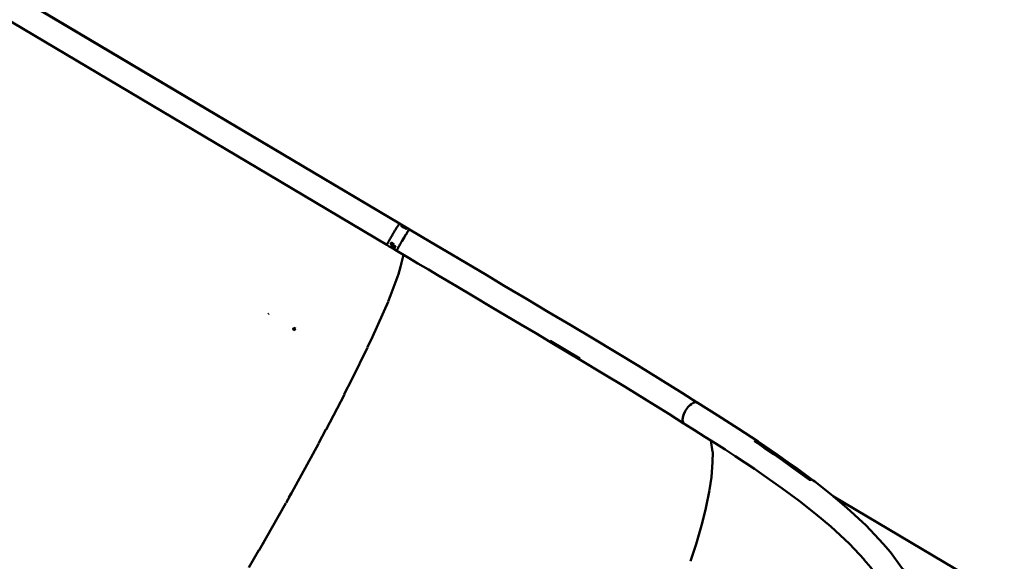
# Model space of a CAD drawing. Units: millimetres. Extents: x 36155 to 51038, y -2697 to 9029.
# Drawn here: x 40233 to 41221, y 4237 to 4781 of the extents above; entities that cross this region are included whole.
import ezdxf

# ---------------------------------------------------------------- set-up
doc = ezdxf.new("R2010")
doc.units = ezdxf.units.MM
doc.header["$LTSCALE"] = 10
doc.layers.add('Видимый контур (ГОСТ)', color=7, linetype='Continuous', lineweight=50)
doc.layers.add('Слой1', color=5, linetype='Continuous', lineweight=9)
doc.styles.get("Standard").update_dxf_attribs({"font": 'GOST Common Italic.ttf'})
doc.dimstyles.get("Standard").update_dxf_attribs({"dimtxt": 250, "dimasz": 150, "dimexe": 0.18, "dimexo": 0.0625, "dimgap": 40, "dimtad": 1, "dimtoh": 1, "dimdec": 0, "dimzin": 0, "dimdsep": 46, "dimtxsty": 'Standard', "dimcen": 0.09, "dimadec": 0, "dimazin": 0, "dimtfac": 1, "dimtdec": 0, "dimtofl": 0, "dimtmove": 0, "dimatfit": 3, "dimfxl": 1, "dimtolj": 1, "dimtzin": 0, "dimarcsym": 0})

# ---------------------------------------------------------------- blocks, each defined once
blk = doc.blocks.new('*D32')
at = {"layer": 'Defpoints', "color": 0, "transparency": 16777216}
for p in [(48638.73, 7886.47), (39108.61, 4668.63), (48638.73, 1938.16)]:
    blk.add_point(p, dxfattribs=at)
at = {"layer": 'Слой1', "color": 0, "lineweight": -2, "transparency": 16777216}
for p, q in [((39108.61, 4668.7), (39108.61, 7886.65)), ((39258.61, 7886.47), (48488.73, 7886.47)), ((48638.73, 1938.22), (48638.73, 7886.65))]:
    blk.add_line(p, q, dxfattribs=at)
at = {"layer": 'Слой1', "color": 0, "transparency": 16777216}
for points in [[(39258.61, 7911.47), (39258.61, 7861.47), (39108.61, 7886.47)], [(48488.73, 7911.47), (48488.73, 7861.47), (48638.73, 7886.47)]]:
    blk.add_solid(points, dxfattribs=at)
at = {"layer": 'Слой1', "color": 0, "transparency": 16777216, "insert": (43873.67, 8051.47), "char_height": 250, "attachment_point": 5}
blk.add_mtext('\\A1;9530', dxfattribs=at)
blk = doc.blocks.new('*D33')
at = {"layer": 'Defpoints', "color": 0, "transparency": 16777216}
for p in [(43615.44, 6229.17), (36484.27, -271.23), (43093.73, -271.23)]:
    blk.add_point(p, dxfattribs=at)
at = {"layer": 'Слой1', "color": 0, "lineweight": -2, "transparency": 16777216}
for p, q in [((43615.38, 6229.17), (36484.09, 6229.17)), ((36484.27, 6079.17), (36484.27, -121.23)), ((43093.66, -271.23), (36484.09, -271.23))]:
    blk.add_line(p, q, dxfattribs=at)
at = {"layer": 'Слой1', "color": 0, "transparency": 16777216}
for points in [[(36459.27, 6079.17), (36509.27, 6079.17), (36484.27, 6229.17)], [(36459.27, -121.23), (36509.27, -121.23), (36484.27, -271.23)]]:
    blk.add_solid(points, dxfattribs=at)
at = {"layer": 'Слой1', "color": 0, "transparency": 16777216, "insert": (36319.27, 2978.97), "char_height": 250, "attachment_point": 5, "rotation": 90}
blk.add_mtext('\\A1;6500', dxfattribs=at)
blk = doc.blocks.new('*D34')
at = {"layer": 'Defpoints', "color": 0, "transparency": 16777216}
for p in [(50193.17, 8700.34), (37193.55, 4958.21), (50193.17, -448.38)]:
    blk.add_point(p, dxfattribs=at)
at = {"layer": 'Слой1', "color": 0, "lineweight": -2, "transparency": 16777216}
for p, q in [((37193.55, 4958.28), (37193.55, 8700.52)), ((37343.55, 8700.34), (50043.17, 8700.34)), ((50193.17, -448.32), (50193.17, 8700.52))]:
    blk.add_line(p, q, dxfattribs=at)
at = {"layer": 'Слой1', "color": 0, "transparency": 16777216}
for points in [[(37343.55, 8725.34), (37343.55, 8675.34), (37193.55, 8700.34)], [(50043.17, 8725.34), (50043.17, 8675.34), (50193.17, 8700.34)]]:
    blk.add_solid(points, dxfattribs=at)
at = {"layer": 'Слой1', "color": 0, "transparency": 16777216, "insert": (43693.36, 8865.34), "char_height": 250, "attachment_point": 5}
blk.add_mtext('\\A1;13000', dxfattribs=at)

msp = doc.modelspace()

# ---------------------------------------------------------------- linework, layer by layer
at = {"color": 18, "true_color": 0x000000}
msp.add_lwpolyline([(42861.7, 6333.02, -0.607004), (44528.47, 6941.26), (48704.96, 3485.12, -0.168457), (49049.54, 2927.81), (50075.33, -54.67, -0.617915), (47715.87, -2594.04), (43483.53, -1314.1, -0.129278), (43031.85, -1080.29), (37970.75, 3375.55, -0.978854), (40347.67, 6591.68), (41934.77, 5225.14, 0.596673), (42756.81, 5539.33)], format="xyb", close=True, dxfattribs=at)
at = {"layer": 'Видимый контур (ГОСТ)', "color": 18, "true_color": 0x000000}
for p, q in [((40608.24, 4567.19), (40608.36, 4567.38)), ((40608.35, 4567.38), (40609.43, 4569.16)), ((40609.43, 4569.16), (40609.47, 4569.23)), ((40612.21, 4573.69), (40611.83, 4573.08)), ((40612.21, 4573.69), (40612.23, 4573.71)), ((40612.23, 4573.71), (40612.25, 4573.74)), ((40613.51, 4575.7), (40613.52, 4575.71)), ((40621.26, 4566.52), (40620.57, 4565.43)), ((40622.49, 4568.43), (40622.49, 4568.43)), ((40623.32, 4569.62), (40622.57, 4568.55)), ((40623.44, 4569.05), (40623.75, 4569.64)), ((40602.26, 4556.87), (40602.33, 4557)), ((40604.86, 4561.45), (40604.9, 4561.52)), ((40615.61, 4557.2), (40615.52, 4557.04)), ((40616.69, 4559.03), (40616.25, 4558.29)), ((40616.92, 4559.42), (40618.05, 4561.32)), ((40620.51, 4565.34), (40620.53, 4565.37)), ((40601.46, 4555.37), (40601.48, 4555.41)), ((40609.72, 4552.51), (40606.01, 4554.72)), ((40611.26, 4548.96), (40611.26, 4548.95)), ((40611.26, 4548.95), (40621.93, 4542.65)), ((40611.85, 4550.41), (40611.83, 4550.37)), ((40613.52, 4553.52), (40613.45, 4553.4)), ((40614.53, 4555.31), (40614.01, 4554.39)), ((40614.71, 4555.63), (40614.76, 4555.7)), ((40615.11, 4532.7), (40617.91, 4545.02)), ((40615.06, 4532.72), (40612.89, 4525.59)), ((40604.94, 4503.96), (40612.93, 4525.55)), ((40586.98, 4462.51), (40602.57, 4497.85)), ((40600.83, 4493.71), (40602.31, 4497.19)), ((40604.87, 4503.95), (40602.52, 4497.9)), ((40482.24, 4485.17), (40482.73, 4486.05)), ((40507.84, 4471.71), (40507.6, 4471.28)), ((40507.82, 4471.51), (40507.9, 4471.67)), ((40507.82, 4471.51), (40507.91, 4471.66)), ((40509.47, 4470.53), (40507.82, 4471.51)), ((40507.84, 4471.71), (40509.56, 4470.69)), ((40586.9, 4462.53), (40581.9, 4452.04)), ((40765.28, 4458.53), (40794.9, 4440.88)), ((40581.93, 4451.91), (40566.34, 4419.87)), ((40566.23, 4419.86), (40558.66, 4404.88)), ((40558.7, 4404.74), (40540.43, 4369.6)), ((40540.25, 4369.49), (40532.82, 4355.43)), ((40928.33, 4347.12), (40926.65, 4358.43)), ((40532.87, 4355.29), (40504.34, 4303.15)), ((40928.22, 4336.77), (40928.37, 4347.08)), ((40927.18, 4321.76), (40928.17, 4336.76)), ((40925.26, 4308.81), (40927.24, 4321.7)), ((40504.18, 4303.13), (40500.14, 4296.02)), ((40505.46, 4305.33), (40503.12, 4301.12)), ((40505.76, 4305.71), (40504.84, 4304.04)), ((40921.57, 4290.61), (40925.17, 4308.78)), ((41193.98, 4216.51), (41049.56, 4302.39)), ((40499.99, 4295.48), (40473.12, 4248.46)), ((40917.85, 4275.4), (40921.64, 4290.5)), ((40911.66, 4254.46), (40917.73, 4275.35)), ((40480.21, 4260.7), (40476.8, 4254.77)), ((40906.17, 4237.22), (40911.72, 4254.28)), ((40472.95, 4248.4), (40462.83, 4231.12))]:
    msp.add_line(p, q, dxfattribs=at)
at = {"layer": 'Видимый контур (ГОСТ)', "color": 18, "true_color": 0x000000, "flags": 128}
for points in [[(39961.28, 4963.85), (40139.27, 4858.09), (40614.05, 4576.38), (39664.73, 5140.4)], [(39651.96, 5118.97), (39711.29, 5083.71), (40482.6, 4625.44), (40601.27, 4554.95)], [(40613.52, 4575.71), (40613.72, 4576.01), (40613.87, 4576.2)], [(40613.87, 4576.2), (40613.89, 4576.23), (40613.9, 4576.24)], [(40613.9, 4576.24), (40613.99, 4576.35), (40614.03, 4576.37)], [(40614.03, 4576.37), (40614.05, 4576.38), (40614.04, 4576.37)], [(40614.04, 4576.37), (40615.29, 4575.63), (40616.55, 4574.89), (40616.8, 4574.74)], [(40621.25, 4572.09), (40621.54, 4571.92), (40624.02, 4570.44), (40617.37, 4574.4), (40614.04, 4576.37)], [(40602.33, 4557), (40602.7, 4557.68), (40603.21, 4558.58), (40603.54, 4559.17), (40603.92, 4559.84), (40604.37, 4560.61), (40604.87, 4561.47), (40605.41, 4562.41), (40605.97, 4563.35), (40606.53, 4564.32), (40607.09, 4565.26), (40607.64, 4566.21), (40608.22, 4567.16), (40608.24, 4567.2)], [(40609.47, 4569.23), (40609.99, 4570.1), (40610.33, 4570.64), (40610.69, 4571.23), (40611.06, 4571.84), (40611.44, 4572.46), (40611.83, 4573.08)], [(40610.42, 4570.79), (40610.72, 4571.28), (40610.89, 4571.56)], [(40612.24, 4573.74), (40612.57, 4574.28), (40612.92, 4574.81), (40613.23, 4575.29), (40613.51, 4575.7), (40613.51, 4575.7)], [(40618.28, 4572.42), (40615.78, 4573.9), (40616.09, 4574.34), (40621.05, 4571.39), (40620.74, 4570.96), (40618.28, 4572.42)], [(40616.91, 4573.23), (40616.04, 4573.75), (40616.04, 4573.74)], [(40620.6, 4565.47), (40620.91, 4565.99), (40621.31, 4566.6), (40621.7, 4567.22), (40622.1, 4567.82), (40622.47, 4568.4), (40622.49, 4568.43)], [(40621.92, 4567.54), (40621.54, 4566.96), (40621.27, 4566.54)], [(40622.49, 4568.43), (40622.83, 4568.93), (40623.15, 4569.4), (40623.44, 4569.79), (40623.47, 4569.84)], [(40623.5, 4569.88), (40623.49, 4569.87), (40623.47, 4569.84)], [(40623.51, 4569.88), (40623.67, 4570.1), (40623.84, 4570.31), (40623.96, 4570.43), (40624.02, 4570.44)], [(40623.78, 4569.7), (40623.99, 4570.23), (40624.02, 4570.44), (40623.65, 4570.04)], [(40913.14, 4396.43), (40897.94, 4406.15), (40876.16, 4419.79), (40853.92, 4433.45), (40831.34, 4447.11), (40808.51, 4460.78), (40786.14, 4474.12), (40763.74, 4487.44), (40741.39, 4500.7), (40719.2, 4513.86), (40701.61, 4524.31), (40666.44, 4545.23), (40645.37, 4557.75), (40624.02, 4570.44)], [(40601.48, 4555.41), (40601.61, 4555.67), (40601.79, 4556.02), (40602, 4556.41), (40602.22, 4556.81), (40602.25, 4556.88)], [(40605.75, 4557.23), (40606.98, 4556.49), (40608.23, 4555.76), (40607.57, 4554.57), (40610.03, 4553.11), (40609.51, 4552.12), (40605.8, 4554.31), (40606.33, 4555.31), (40605.09, 4556.04), (40605.75, 4557.23)], [(40607.65, 4554.7), (40606.47, 4555.41), (40605.22, 4556.14), (40605.16, 4556.18)], [(40614.53, 4555.31), (40614.71, 4555.63), (40615.25, 4556.57), (40615.52, 4557.04)], [(40615.62, 4557.2), (40615.81, 4557.52), (40616.36, 4558.48), (40616.62, 4558.93)], [(40616.69, 4559.03), (40616.92, 4559.42), (40617.47, 4560.37), (40618.05, 4561.32), (40618.64, 4562.3), (40619.23, 4563.28), (40619.83, 4564.25), (40620.17, 4564.8), (40620.53, 4565.37), (40620.57, 4565.43)], [(40620.46, 4565.25), (40618.69, 4562.37), (40616.71, 4559.07)], [(40601.28, 4554.89), (40601.27, 4554.94), (40601.33, 4555.1), (40601.45, 4555.35), (40601.46, 4555.37)], [(40601.27, 4554.95), (40601.27, 4554.95), (40601.33, 4555.09)], [(40601.28, 4554.89), (40603.81, 4553.41), (40608.81, 4550.44), (40611.26, 4548.95)], [(40611.27, 4548.95), (40611.24, 4549.01), (40611.29, 4549.18), (40611.39, 4549.44), (40611.54, 4549.76), (40611.71, 4550.13), (40611.83, 4550.37)], [(40611.78, 4550.27), (40611.35, 4549.32), (40611.32, 4549.18)], [(40611.85, 4550.41), (40611.91, 4550.51), (40612.12, 4550.94), (40612.58, 4551.8), (40613.08, 4552.72), (40613.4, 4553.3), (40613.46, 4553.39)], [(40613.11, 4552.77), (40612.61, 4551.84), (40611.99, 4550.67)], [(40613.53, 4553.52), (40613.78, 4553.98), (40614.21, 4554.76), (40614.49, 4555.24)], [(40621.93, 4542.65), (40632.56, 4536.33), (40643.11, 4530.06), (40653.58, 4523.82)], [(40653.58, 4523.82), (40671.3, 4513.29), (40688.73, 4502.93), (40706.31, 4492.49), (40721.06, 4483.73), (40735.9, 4474.93)], [(40507.82, 4471.51), (40507.1, 4470.4), (40508.82, 4469.37)], [(40508.82, 4469.37), (40509.32, 4470.25), (40509.56, 4470.69)], [(40735.9, 4474.93), (40750.78, 4466.1), (40765.69, 4457.25), (40795.45, 4439.52), (40818.18, 4425.89), (40840.64, 4412.3)], [(40840.64, 4412.3), (40862.72, 4398.75), (40884.32, 4385.22), (40899.83, 4375.29)], [(40900.84, 4387.97), (40900.82, 4387.95), (40899.82, 4386.04), (40898.97, 4384), (40898.39, 4381.97), (40898.09, 4380.03), (40898.15, 4378.08), (40898.73, 4376.37), (40899.07, 4376.04)], [(40900.36, 4375.02), (40899.22, 4375.79), (40898.6, 4376.8), (40898.18, 4378.9), (40898.31, 4381.08), (40899.16, 4384.33), (40900.84, 4387.98), (40901.23, 4388.56)], [(40903.15, 4391.34), (40903.05, 4391.23), (40901.24, 4388.57)], [(40903.12, 4391.37), (40903.23, 4391.53), (40904.88, 4393.38), (40905.22, 4393.67)], [(40907.25, 4395.22), (40907.07, 4395.11), (40905.59, 4393.92), (40905.32, 4393.64)], [(40907.16, 4395.3), (40907.3, 4395.42), (40908.4, 4396.06)], [(40908.78, 4396.14), (40908.77, 4396.13), (40908.62, 4396.05)], [(40908.68, 4396.22), (40908.73, 4396.25), (40910.19, 4396.8), (40910.61, 4396.84)], [(40911.19, 4396.8), (40911.01, 4396.83), (40910.77, 4396.75)], [(40911.05, 4396.89), (40911.55, 4396.95), (40912.69, 4396.69)], [(41128.84, 4213.68), (41119.27, 4229.18), (41118, 4230.94), (41106.7, 4246.23), (41099.52, 4254.84), (41082.44, 4273.02), (41063.08, 4291.01), (41047.45, 4304.16), (41030.76, 4317.27), (41029.3, 4318.35), (41011.69, 4331.39), (41003.92, 4336.89), (40993.21, 4344.42), (40973.99, 4357.45), (40954.09, 4370.51), (40933.62, 4383.59), (40912.69, 4396.69)], [(40913.26, 4396.33), (40913.14, 4396.43), (40913.08, 4396.44)], [(40899.55, 4375.57), (40899.83, 4375.29), (40900.03, 4375.24)], [(40900.36, 4375.02), (40910.23, 4368.8), (40920.58, 4362.29), (40930.81, 4355.78), (40940.9, 4349.29), (40950.85, 4342.82), (40960.63, 4336.36), (40970.24, 4329.9), (40979.66, 4323.47), (40988.89, 4317.03), (40997.91, 4310.6), (41015.24, 4297.76), (41031.58, 4284.93), (41046.83, 4272.09), (41065.65, 4254.61), (41080.28, 4239.04)], [(40980.2, 4351.23), (40970.56, 4357.71), (40972.39, 4357.86), (40982.06, 4351.36), (40991.55, 4344.87), (41000.86, 4338.38), (41009.96, 4331.89), (41027.5, 4318.91), (41025.46, 4318.91), (41007.99, 4331.84), (40998.92, 4338.3), (40989.65, 4344.78), (40980.2, 4351.23)], [(41026.06, 4318.91), (41010.9, 4330.12), (41002.97, 4335.74), (40992.43, 4343.15), (40973.22, 4356.16), (40970.83, 4357.73)], [(41080.22, 4239.11), (41087.12, 4230.83), (41097.94, 4216.18), (41107.57, 4200.58), (41107.61, 4200.52)]]:
    msp.add_lwpolyline(points, dxfattribs=at)

# ---------------------------------------------------------------- dimensions: what is measured, and where the dimension line sits
at = {"layer": 'Слой1', "color": 18, "true_color": 0x000000}
dim = msp.add_linear_dim(base=(50193.17, 8700.34), p1=(37193.55, 4958.21), p2=(50193.17, -448.38), dimstyle='Standard', dxfattribs=at)
dim.commit()
dim.dimension.update_dxf_attribs({"geometry": '*D34', "text_midpoint": (43693.36, 8865.34)})
dim = msp.add_linear_dim(base=(48638.73, 7886.47), p1=(39108.61, 4668.63), p2=(48638.73, 1938.16), dimstyle='Standard', dxfattribs=at)
dim.commit()
dim.dimension.update_dxf_attribs({"geometry": '*D32', "text_midpoint": (43873.67, 7886.47), "dimtype": 160})
dim = msp.add_linear_dim(base=(36484.27, -271.23), p1=(43615.44, 6229.17), p2=(43093.73, -271.23), angle=90, dimstyle='Standard', dxfattribs=at)
dim.commit()
dim.dimension.update_dxf_attribs({"geometry": '*D33', "text_midpoint": (36484.27, 2978.97), "dimtype": 160})

doc.saveas('drawing.dxf')
